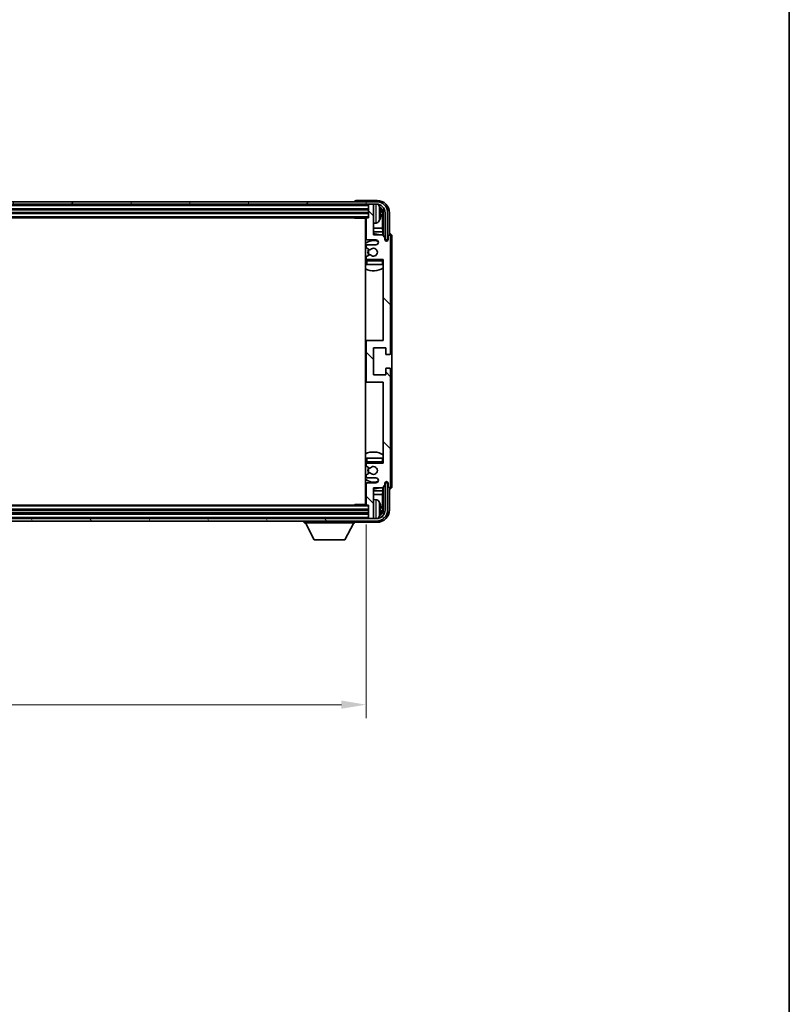
# Model space of a CAD drawing. Units: millimetres. Extents: x 80 to 13248, y 44 to 1871.
# Drawn here: x 4470 to 4782, y 1087 to 1486 of the extents above; entities that cross this region are included whole.
import ezdxf

# ---------------------------------------------------------------- set-up
doc = ezdxf.new("R2010")
doc.units = ezdxf.units.MM
doc.header["$LTSCALE"] = 5.5
doc.layers.get('Defpoints').update_dxf_attribs({"lineweight": 25})
for name, color, linetype, lineweight in [('Border (ISO)', 7, 'Continuous', 35), ('Dimension (ISO)', 7, 'Continuous', 18), ('Dimension (ISO) @ 1', 7, 'Continuous', 18), ('Hatch (ISO)', 1, 'Continuous', 18), ('Visible (ISO)', 7, 'Continuous', 35), ('Visible Narrow (ISO)', 7, 'Continuous', 25)]:
    doc.layers.add(name, color=color, linetype=linetype, lineweight=lineweight)
doc.styles.add('Note Text (TK)', font='txt')
doc.dimstyles.new('Default - Method 1b (TK)', dxfattribs={"dimscale": 5.5, "dimtxt": 2.5, "dimasz": 2.5, "dimexe": 1, "dimexo": 1.5, "dimgap": 1, "dimtad": 1, "dimtoh": 1, "dimrnd": 1e-08, "dimdsep": 46, "dimtxsty": 'Note Text (TK)', "dimcen": 0.09, "dimdle": 5, "dimclrd": 100, "dimclre": 100, "dimclrt": 7, "dimadec": 1, "dimazin": 1, "dimtfac": 1, "dimtmove": 0, "dimatfit": 3, "dimfxl": 1, "dimtolj": 1, "dimlwd": -1, "dimlwe": -1, "dimarcsym": 0})

# ---------------------------------------------------------------- blocks, each defined once
blk = doc.blocks.new('図面枠 tk図枠')
at = {"layer": 'Border (ISO)'}
blk.add_line((405.5, 289), (405.5, 8), dxfattribs=at)
blk = doc.blocks.new('*D279')
at = {"layer": 'Defpoints', "color": 0}
for p in [(4201.04, 1289.68), (4610.04, 1289.68), (4610.04, 1208.42)]:
    blk.add_point(p, dxfattribs=at)
at = {"layer": 'Dimension (ISO)', "color": 100}
for p, q in [((4201.04, 1281.43), (4201.04, 1202.92)), ((4610.04, 1281.43), (4610.04, 1202.92)), ((4211.04, 1208.42), (4600.04, 1208.42))]:
    blk.add_line(p, q, dxfattribs=at)
for points in [[(4211.04, 1210.09), (4211.04, 1206.75), (4201.04, 1208.42)], [(4600.04, 1210.09), (4600.04, 1206.75), (4610.04, 1208.42)]]:
    blk.add_solid(points, dxfattribs=at)
at = {"layer": 'Dimension (ISO)', "color": 7, "insert": (4282.23, 1224.63), "char_height": 10, "attachment_point": 4, "style": 'Note Text (TK)'}
blk.add_mtext('\\A1;\\fＭＳ Ｐゴシック|b0|i0;\\H16.2500;有効寸法 / Max dim. 409', dxfattribs=at)

msp = doc.modelspace()

# ---------------------------------------------------------------- hatches: boundary and pattern name
at = {"layer": 'Hatch (ISO)'}
h = msp.add_hatch(dxfattribs=at)
h.set_pattern_fill('ANSI31', color=256, scale=165.1, angle=14.999978, style=0)
h.set_pattern_definition([(60, (2146, -8), (-17.8726, 10.31876), [])])
edge = h.paths.add_edge_path()
edge.add_ellipse((4614.2881, 1407.8834), major_axis=(0, 3.5), ratio=1, start_angle=270, end_angle=360)
edge.add_line((4614.2881, 1411.3834), (4612.7381, 1411.3834))
edge.add_line((4612.7381, 1411.3834), (4611.3381, 1411.3834))
edge.add_line((4611.3381, 1411.3834), (4199.7381, 1411.3834))
edge.add_line((4199.7381, 1411.3834), (4198.3381, 1411.3834))
edge.add_line((4198.3381, 1411.3834), (4196.7881, 1411.3834))
edge.add_ellipse((4196.7881, 1407.8834), major_axis=(-3.5, 0), ratio=1, start_angle=270, end_angle=360)
edge.add_line((4193.2881, 1407.8834), (4193.2881, 1396.8834))
edge.add_line((4193.2881, 1396.8834), (4192.2881, 1396.8834))
edge.add_line((4192.2881, 1396.8834), (4192.2881, 1407.8834))
edge.add_ellipse((4196.7881, 1407.8834), major_axis=(0, 4.5), ratio=1, start_angle=0, end_angle=90, ccw=False)
edge.add_line((4196.7881, 1412.3834), (4614.2881, 1412.3834))
edge.add_ellipse((4614.2881, 1407.8834), major_axis=(4.5, 0), ratio=1, start_angle=0, end_angle=90, ccw=False)
edge.add_line((4618.7881, 1407.8834), (4618.7881, 1396.8834))
edge.add_line((4618.7881, 1396.8834), (4617.7881, 1396.8834))
edge.add_line((4617.7881, 1396.8834), (4617.7881, 1407.8834))
h = msp.add_hatch(dxfattribs=at)
h.set_pattern_fill('ANSI31', color=256, scale=165.1, angle=90.00021, style=0)
h.set_pattern_definition([(135.0002, (2146, -8), (-14.59286, -14.59297), [])])
edge = h.paths.add_edge_path()
edge.add_line((4610.0381, 1405.5834), (4610.0381, 1397.3834))
edge.add_ellipse((4610.5381, 1397.3834), major_axis=(-0.5, 0), ratio=1, start_angle=0, end_angle=90)
edge.add_line((4610.5381, 1396.8834), (4614.0381, 1396.8834))
edge.add_ellipse((4614.0381, 1395.8834), major_axis=(0, 1), ratio=1, start_angle=180, end_angle=360, ccw=False)
edge.add_line((4614.0381, 1394.8834), (4610.5381, 1394.8834))
edge.add_ellipse((4610.5381, 1394.3834), major_axis=(0, 0.5), ratio=1, start_angle=0, end_angle=90)
edge.add_line((4610.0381, 1394.3834), (4610.0381, 1393.8732))
edge.add_ellipse((4610.3381, 1393.8732), major_axis=(-0.3, 0), ratio=1, start_angle=0, end_angle=60)
edge.add_line((4610.1881, 1393.6134), (4611.4614, 1392.8783))
edge.add_ellipse((4611.6114, 1393.1381), major_axis=(-0.15, -0.2598), ratio=1, start_angle=0, end_angle=78.671012)
edge.add_ellipse((4613.0381, 1391.8834), major_axis=(-1.2015, 1.0566), ratio=1, start_angle=82.662386, end_angle=360, ccw=False)
edge.add_ellipse((4611.6115, 1390.6286), major_axis=(0.2253, 0.1981), ratio=1, start_angle=0, end_angle=77.981127)
edge.add_line((4611.4646, 1390.8901), (4610.1912, 1390.1752))
edge.add_ellipse((4610.3381, 1389.9136), major_axis=(-0.1469, 0.2616), ratio=1, start_angle=0, end_angle=60.685474)
edge.add_line((4610.0381, 1389.9136), (4610.0381, 1389.3834))
edge.add_ellipse((4610.5381, 1389.3834), major_axis=(-0.5, 0), ratio=1, start_angle=0, end_angle=90)
edge.add_line((4610.5381, 1388.8834), (4617.0381, 1388.8834))
edge.add_line((4617.0381, 1388.8834), (4617.0381, 1356.1334))
edge.add_line((4617.0381, 1356.1334), (4610.5381, 1356.1334))
edge.add_ellipse((4610.5381, 1355.6334), major_axis=(0, 0.5), ratio=1, start_angle=0, end_angle=90)
edge.add_line((4610.0381, 1355.6334), (4610.0381, 1339.6334))
edge.add_ellipse((4610.5381, 1339.6334), major_axis=(-0.5, 0), ratio=1, start_angle=0, end_angle=90)
edge.add_line((4610.5381, 1339.1334), (4617.0381, 1339.1334))
edge.add_line((4617.0381, 1339.1334), (4617.0381, 1306.3834))
edge.add_line((4617.0381, 1306.3834), (4610.5381, 1306.3834))
edge.add_ellipse((4610.5381, 1305.8834), major_axis=(0, 0.5), ratio=1, start_angle=0, end_angle=90)
edge.add_line((4610.0381, 1305.8834), (4610.0381, 1305.3532))
edge.add_ellipse((4610.3381, 1305.3532), major_axis=(-0.3, 0), ratio=1, start_angle=0, end_angle=60.685474)
edge.add_line((4610.1912, 1305.0916), (4611.4646, 1304.3766))
edge.add_ellipse((4611.6115, 1304.6382), major_axis=(-0.1469, -0.2616), ratio=1, start_angle=0, end_angle=77.981127)
edge.add_ellipse((4613.0381, 1303.3834), major_axis=(-1.2014, 1.0567), ratio=1, start_angle=82.662386, end_angle=360, ccw=False)
edge.add_ellipse((4611.6114, 1302.1287), major_axis=(0.2253, 0.1981), ratio=1, start_angle=0, end_angle=78.671012)
edge.add_line((4611.4614, 1302.3885), (4610.1881, 1301.6534))
edge.add_ellipse((4610.3381, 1301.3936), major_axis=(-0.15, 0.2598), ratio=1, start_angle=0, end_angle=60)
edge.add_line((4610.0381, 1301.3936), (4610.0381, 1300.8834))
edge.add_ellipse((4610.5381, 1300.8834), major_axis=(-0.5, 0), ratio=1, start_angle=0, end_angle=90)
edge.add_line((4610.5381, 1300.3834), (4614.0381, 1300.3834))
edge.add_ellipse((4614.0381, 1299.3834), major_axis=(0, 1), ratio=1, start_angle=180, end_angle=360, ccw=False)
edge.add_line((4614.0381, 1298.3834), (4610.5381, 1298.3834))
edge.add_ellipse((4610.5381, 1297.8834), major_axis=(0, 0.5), ratio=1, start_angle=0, end_angle=90)
edge.add_line((4610.0381, 1297.8834), (4610.0381, 1289.6834))
edge.add_ellipse((4610.3381, 1289.6834), major_axis=(-0.3, 0), ratio=1, start_angle=0, end_angle=90)
edge.add_line((4610.3381, 1289.3834), (4611.0381, 1289.3834))
edge.add_line((4611.0381, 1289.3834), (4611.0381, 1284.1834))
edge.add_ellipse((4611.3381, 1284.1834), major_axis=(-0.3, 0), ratio=1, start_angle=0, end_angle=90)
edge.add_line((4611.3381, 1283.8834), (4612.7381, 1283.8834))
edge.add_ellipse((4612.7381, 1284.1834), major_axis=(0, -0.3), ratio=1, start_angle=0, end_angle=90)
edge.add_line((4613.0381, 1284.1834), (4613.0381, 1296.3834))
edge.add_line((4613.0381, 1296.3834), (4616.6881, 1296.3834))
edge.add_line((4616.6881, 1296.3834), (4617.6881, 1297.3834))
edge.add_line((4617.6881, 1297.3834), (4617.6881, 1298.2834))
edge.add_ellipse((4618.3631, 1298.2037), major_axis=(-0.675, 0.0797), ratio=1, start_angle=193.465843, end_angle=360, ccw=False)
edge.add_line((4619.0381, 1298.2834), (4619.0381, 1296.8834))
edge.add_ellipse((4619.5381, 1296.8834), major_axis=(-0.5, 0), ratio=1, start_angle=0, end_angle=180)
edge.add_line((4620.0381, 1296.8834), (4620.0381, 1344.3834))
edge.add_ellipse((4619.5381, 1344.3834), major_axis=(0.5, 0), ratio=1, start_angle=0, end_angle=90)
edge.add_line((4619.5381, 1344.8834), (4618.3381, 1344.8834))
edge.add_ellipse((4618.3381, 1344.5834), major_axis=(0, 0.3), ratio=1, start_angle=0, end_angle=90)
edge.add_line((4618.0381, 1344.5834), (4618.0381, 1342.1334))
edge.add_line((4618.0381, 1342.1334), (4613.0381, 1342.1334))
edge.add_line((4613.0381, 1342.1334), (4613.0381, 1353.1334))
edge.add_line((4613.0381, 1353.1334), (4618.0381, 1353.1334))
edge.add_line((4618.0381, 1353.1334), (4618.0381, 1350.6834))
edge.add_ellipse((4618.3381, 1350.6834), major_axis=(-0.3, 0), ratio=1, start_angle=0, end_angle=90)
edge.add_line((4618.3381, 1350.3834), (4619.5381, 1350.3834))
edge.add_ellipse((4619.5381, 1350.8834), major_axis=(0, -0.5), ratio=1, start_angle=0, end_angle=90)
edge.add_line((4620.0381, 1350.8834), (4620.0381, 1398.3834))
edge.add_ellipse((4619.5381, 1398.3834), major_axis=(0.5, 0), ratio=1, start_angle=0, end_angle=180)
edge.add_line((4619.0381, 1398.3834), (4619.0381, 1396.9834))
edge.add_ellipse((4618.3631, 1397.0631), major_axis=(0.675, -0.0797), ratio=1, start_angle=193.465843, end_angle=360, ccw=False)
edge.add_line((4617.6881, 1396.9834), (4617.6881, 1397.8834))
edge.add_line((4617.6881, 1397.8834), (4616.6881, 1398.8834))
edge.add_line((4616.6881, 1398.8834), (4613.0381, 1398.8834))
edge.add_line((4613.0381, 1398.8834), (4613.0381, 1411.0834))
edge.add_ellipse((4612.7381, 1411.0834), major_axis=(0.3, 0), ratio=1, start_angle=0, end_angle=90)
edge.add_line((4612.7381, 1411.3834), (4611.3381, 1411.3834))
edge.add_ellipse((4611.3381, 1411.0834), major_axis=(0, 0.3), ratio=1, start_angle=0, end_angle=90)
edge.add_line((4611.0381, 1411.0834), (4611.0381, 1405.8834))
edge.add_line((4611.0381, 1405.8834), (4610.3381, 1405.8834))
edge.add_ellipse((4610.3381, 1405.5834), major_axis=(0, 0.3), ratio=1, start_angle=0, end_angle=90)
h = msp.add_hatch(dxfattribs=at)
h.set_pattern_fill('ANSI31', color=256, scale=165.1, angle=75.000175, style=0)
h.set_pattern_definition([(120.0002, (2146, -8), (-17.87257, -10.3188), [])])
edge = h.paths.add_edge_path()
edge.add_ellipse((4196.7881, 1287.3834), major_axis=(0, -3.5), ratio=1, start_angle=270, end_angle=360)
edge.add_line((4196.7881, 1283.8834), (4198.3381, 1283.8834))
edge.add_line((4198.3381, 1283.8834), (4199.7381, 1283.8834))
edge.add_line((4199.7381, 1283.8834), (4611.3381, 1283.8834))
edge.add_line((4611.3381, 1283.8834), (4612.7381, 1283.8834))
edge.add_line((4612.7381, 1283.8834), (4614.2881, 1283.8834))
edge.add_ellipse((4614.2881, 1287.3834), major_axis=(3.5, 0), ratio=1, start_angle=270, end_angle=360)
edge.add_line((4617.7881, 1287.3834), (4617.7881, 1298.3834))
edge.add_line((4617.7881, 1298.3834), (4618.7881, 1298.3834))
edge.add_line((4618.7881, 1298.3834), (4618.7881, 1287.3834))
edge.add_ellipse((4614.2881, 1287.3834), major_axis=(0, -4.5), ratio=1, start_angle=0, end_angle=90, ccw=False)
edge.add_line((4614.2881, 1282.8834), (4196.7881, 1282.8834))
edge.add_ellipse((4196.7881, 1287.3834), major_axis=(-4.5, 0), ratio=1, start_angle=0, end_angle=90, ccw=False)
edge.add_line((4192.2881, 1287.3834), (4192.2881, 1298.3834))
edge.add_line((4192.2881, 1298.3834), (4193.2881, 1298.3834))
edge.add_line((4193.2881, 1298.3834), (4193.2881, 1287.3834))

# ---------------------------------------------------------------- linework, layer by layer
at = {"layer": 'Visible (ISO)'}
for p, q in [((4614.2881, 1412.3834), (4196.7881, 1412.3834)), ((4196.7881, 1411.3834), (4614.2881, 1411.3834)), ((4605.5381, 1412.3837), (4605.5381, 1412.3834)), ((4614.5412, 1412.8834), (4606.0378, 1412.8834)), ((4611.0381, 1411.3834), (4611.0381, 1411.0834)), ((4611.0381, 1411.0834), (4611.0381, 1405.8834)), ((4612.7381, 1411.3834), (4611.3381, 1411.3834)), ((4613.0381, 1411.3834), (4613.0381, 1411.0834)), ((4613.0381, 1398.8834), (4613.0381, 1411.0834)), ((4200.0381, 1409.3834), (4611.0381, 1409.3834)), ((4200.0381, 1407.8834), (4611.0381, 1407.8834)), ((4200.7381, 1405.8834), (4610.3381, 1405.8834)), ((4605.2176, 1405.8834), (4605.4676, 1405.6334)), ((4605.4676, 1405.8834), (4605.4676, 1405.6334)), ((4610.0423, 1405.6334), (4605.4676, 1405.6334)), ((4609.7881, 1405.6334), (4609.7881, 1289.6334)), ((4610.0381, 1405.5834), (4610.0381, 1397.3834)), ((4611.0381, 1405.8834), (4610.3381, 1405.8834)), ((4615.7521, 1407.3511), (4615.7521, 1407.9157)), ((4616.6874, 1401.6046), (4616.6874, 1407.5342)), ((4617.0366, 1407.8834), (4617.0366, 1398.5349)), ((4617.7881, 1407.8834), (4617.7881, 1396.8834)), ((4618.7881, 1396.8834), (4618.7881, 1407.8834)), ((4619.5381, 1399.3834), (4619.5381, 1407.8864)), ((4610.0381, 1401.6046), (4609.7881, 1401.6046)), ((4614.0971, 1403.726), (4613.0381, 1403.6334)), ((4616.6874, 1401.6046), (4613.0381, 1401.6046)), ((4616.8795, 1400.1955), (4616.6874, 1401.6046)), ((4610.0381, 1400.1955), (4609.7881, 1400.1955)), ((4616.8795, 1400.1955), (4613.0381, 1400.1955)), ((4616.6881, 1398.8834), (4613.0381, 1398.8834)), ((4617.6881, 1397.8834), (4616.6881, 1398.8834)), ((4616.8795, 1398.6921), (4616.8795, 1400.1955)), ((4617.6881, 1396.9834), (4617.6881, 1397.8834)), ((4619.0381, 1398.3834), (4619.0381, 1396.9834)), ((4619.5387, 1399.3834), (4619.5381, 1399.3834)), ((4620.0381, 1350.8834), (4620.0381, 1398.3834)), ((4620.5381, 1296.8828), (4620.5381, 1398.384)), ((4610.0381, 1394.3834), (4610.0381, 1393.8732)), ((4610.1881, 1393.6134), (4611.4614, 1392.8783)), ((4610.5381, 1396.8834), (4614.0381, 1396.8834)), ((4614.0381, 1394.8834), (4610.5381, 1394.8834)), ((4617.708, 1396.8819), (4617.8367, 1396.8819)), ((4617.7315, 1396.812), (4617.7669, 1396.812)), ((4617.7881, 1396.8834), (4618.7881, 1396.8834)), ((4617.9668, 1396.6121), (4617.9668, 1396.5109)), ((4618.0366, 1396.682), (4618.0366, 1396.467)), ((4610.0381, 1389.9136), (4610.0381, 1389.3834)), ((4611.4646, 1390.8901), (4610.1912, 1390.1752)), ((4610.0381, 1388.3834), (4610.0381, 1386.8834)), ((4610.5381, 1386.8834), (4610.0381, 1386.8834)), ((4610.5381, 1388.8834), (4617.0381, 1388.8834)), ((4616.5381, 1386.8834), (4610.5381, 1386.8834)), ((4617.0381, 1386.8834), (4616.5381, 1386.8834)), ((4617.0381, 1388.8834), (4617.0381, 1356.1334)), ((4610.5381, 1356.1334), (4609.7881, 1356.1334)), ((4610.0381, 1355.6334), (4610.0381, 1339.6334)), ((4617.0381, 1356.1334), (4610.5381, 1356.1334)), ((4613.0381, 1342.1334), (4613.0381, 1353.1334)), ((4613.0381, 1353.1334), (4618.0381, 1353.1334)), ((4618.0381, 1353.1334), (4618.0381, 1350.6834)), ((4618.3381, 1350.3834), (4619.5381, 1350.3834)), ((4618.0381, 1342.1334), (4613.0381, 1342.1334)), ((4618.0381, 1344.5834), (4618.0381, 1342.1334)), ((4619.5381, 1344.8834), (4618.3381, 1344.8834)), ((4620.0381, 1296.8834), (4620.0381, 1344.3834)), ((4609.7881, 1339.1334), (4610.5381, 1339.1334)), ((4610.5381, 1339.1334), (4617.0381, 1339.1334)), ((4617.0381, 1339.1334), (4617.0381, 1306.3834)), ((4610.0381, 1308.3834), (4610.5381, 1308.3834)), ((4610.0381, 1308.3834), (4610.0381, 1306.8834)), ((4610.0381, 1305.8834), (4610.0381, 1305.3532)), ((4610.5381, 1308.3834), (4616.5381, 1308.3834)), ((4617.0381, 1306.3834), (4610.5381, 1306.3834)), ((4616.5381, 1308.3834), (4617.0381, 1308.3834)), ((4611.4614, 1302.3885), (4610.1881, 1301.6534)), ((4610.1912, 1305.0916), (4611.4646, 1304.3766)), ((4610.0381, 1301.3936), (4610.0381, 1300.8834)), ((4610.0381, 1297.8834), (4610.0381, 1289.6834)), ((4610.5381, 1300.3834), (4614.0381, 1300.3834)), ((4614.0381, 1298.3834), (4610.5381, 1298.3834)), ((4617.6881, 1297.3834), (4617.6881, 1298.2834)), ((4617.8367, 1298.3849), (4617.708, 1298.3849)), ((4617.7669, 1298.4548), (4617.7315, 1298.4548)), ((4618.7881, 1298.3834), (4617.7881, 1298.3834)), ((4617.7881, 1298.3834), (4617.7881, 1287.3834)), ((4617.9668, 1298.7559), (4617.9668, 1298.6546)), ((4618.0366, 1298.7998), (4618.0366, 1298.5848)), ((4618.7881, 1287.3834), (4618.7881, 1298.3834)), ((4619.0381, 1298.2834), (4619.0381, 1296.8834)), ((4609.7881, 1295.0712), (4610.0381, 1295.0712)), ((4609.7881, 1293.6622), (4610.0381, 1293.6622)), ((4613.0381, 1284.1834), (4613.0381, 1296.3834)), ((4613.0381, 1296.3834), (4616.6881, 1296.3834)), ((4613.0381, 1295.0712), (4616.8795, 1295.0712)), ((4613.0381, 1293.6622), (4616.6874, 1293.6622)), ((4616.8795, 1295.0712), (4616.6874, 1293.6622)), ((4616.6874, 1287.7326), (4616.6874, 1293.6622)), ((4616.6881, 1296.3834), (4617.6881, 1297.3834)), ((4616.8795, 1295.0712), (4616.8795, 1296.5747)), ((4617.0366, 1296.7319), (4617.0366, 1287.3834)), ((4619.5381, 1287.3803), (4619.5381, 1295.8834)), ((4619.5381, 1295.8834), (4619.5387, 1295.8834)), ((4605.2176, 1289.3834), (4605.4676, 1289.6334)), ((4605.4676, 1289.6334), (4605.4676, 1289.3834)), ((4610.0423, 1289.6334), (4605.4676, 1289.6334)), ((4614.0971, 1291.5407), (4613.0381, 1291.6334)), ((4611.0381, 1287.3834), (4200.0381, 1287.3834)), ((4611.0381, 1285.8834), (4200.0381, 1285.8834)), ((4610.3381, 1289.3834), (4200.7381, 1289.3834)), ((4610.3381, 1289.3834), (4611.0381, 1289.3834)), ((4611.0381, 1289.3834), (4611.0381, 1284.1834)), ((4615.7521, 1287.3511), (4615.7521, 1287.9157)), ((4614.2881, 1283.8834), (4196.7881, 1283.8834)), ((4196.7881, 1282.8834), (4614.2881, 1282.8834)), ((4584.9381, 1282.8834), (4584.9381, 1282.1834)), ((4584.9381, 1282.1834), (4605.5381, 1282.1834)), ((4588.9881, 1275.2834), (4585.4381, 1282.1834)), ((4601.4881, 1275.2834), (4605.0381, 1282.1834)), ((4605.5381, 1282.8834), (4605.5381, 1282.1834)), ((4606.0378, 1282.3834), (4614.5412, 1282.3834)), ((4611.0381, 1284.1834), (4611.0381, 1283.8834)), ((4611.3381, 1283.8834), (4612.7381, 1283.8834)), ((4613.0381, 1284.1834), (4613.0381, 1283.8834)), ((4588.9881, 1275.2834), (4601.4881, 1275.2834))]:
    msp.add_line(p, q, dxfattribs=at)
for centre, radius, start, end in [((4611.3381, 1411.0834), 0.3, 90, 180), ((4612.7381, 1411.0834), 0.3, 0, 90), ((4614.2881, 1407.8834), 4.5, 0, 90), ((4614.2881, 1407.8834), 3.5, 0, 90), ((4613.9576, 1409.9468), 1.6, 28.172734, 61.84933), ((4609.6381, 1407.6334), 6.5, 20.039607, 28.172734), ((4615.6275, 1409.818), 0.1246, 1.814826, 20.039607), ((4610.3381, 1405.5834), 0.3, 90, 180), ((4615.6275, 1405.4487), 0.1246, 339.960393, 358.185174), ((4609.5381, 1404.3834), 0.5, 300, 60), ((4613.9576, 1405.3199), 1.6, 275, 331.827266), ((4609.6381, 1407.6334), 6.5, 331.827266, 339.960393), ((4613.0381, 1391.8834), 7.5, 113.578178, 115.679289), ((4613.0381, 1391.8834), 7.5, 68.96053, 90), ((4619.5381, 1398.3834), 0.5, 0, 180), ((4613.0381, 1391.8834), 4.75, 65.863751, 133.173551), ((4610.5381, 1397.3834), 0.5, 180, 270), ((4610.5381, 1394.3834), 0.5, 90, 180), ((4610.3381, 1393.8732), 0.3, 180, 240), ((4613.0381, 1391.8834), 1.6, 221.333399, 138.671012), ((4614.0381, 1395.8834), 1, 270, 90), ((4618.3631, 1397.0631), 0.6797, 186.732921, 353.267079), ((4610.3381, 1389.9136), 0.3, 119.314526, 180), ((4613.0381, 1391.8834), 2.25, 148.134623, 211.750824), ((4613.0381, 1391.8834), 2, 147.901352, 212.055581), ((4611.6114, 1393.1381), 0.3, 240, 318.671012), ((4611.6115, 1390.6286), 0.3, 41.333399, 119.314526), ((4613.0381, 1391.8834), 4.75, 226.826449, 230.833289), ((4613.0381, 1391.8834), 7.5, 244.320711, 302.230953), ((4610.5381, 1389.3834), 0.5, 180, 270), ((4610.5381, 1388.3834), 0.5, 90, 180), ((4616.5381, 1388.3834), 0.5, 0, 90), ((4613.0381, 1391.8834), 4.75, 320.418264, 320.833289), ((4610.5381, 1355.6334), 0.5, 90, 180), ((4618.3381, 1350.6834), 0.3, 180, 270), ((4619.5381, 1350.8834), 0.5, 270, 0), ((4618.3381, 1344.5834), 0.3, 90, 180), ((4619.5381, 1344.3834), 0.5, 0, 90), ((4610.5381, 1339.6334), 0.5, 180, 270), ((4613.0381, 1303.3834), 7.5, 57.769047, 115.679289), ((4613.0381, 1303.3834), 4.75, 129.166711, 133.173551), ((4610.5381, 1306.8834), 0.5, 180, 270), ((4610.5381, 1305.8834), 0.5, 90, 180), ((4616.5381, 1306.8834), 0.5, 270, 0), ((4613.0381, 1303.3834), 4.75, 39.166711, 39.581736), ((4610.3381, 1305.3532), 0.3, 180, 240.685474), ((4610.3381, 1301.3936), 0.3, 120, 180), ((4613.0381, 1303.3834), 2.25, 148.249176, 211.865377), ((4613.0381, 1303.3834), 2, 147.944419, 212.098648), ((4611.6114, 1302.1287), 0.3, 41.328988, 120), ((4611.6115, 1304.6382), 0.3, 240.685474, 318.666601), ((4613.0381, 1303.3834), 1.6, 221.328988, 138.666601), ((4613.0381, 1303.3834), 4.75, 226.826449, 294.136249), ((4610.5381, 1300.8834), 0.5, 180, 270), ((4610.5381, 1297.8834), 0.5, 90, 180), ((4614.0381, 1299.3834), 1, 270, 90), ((4618.3631, 1298.2037), 0.6797, 6.732921, 173.267079), ((4613.0381, 1303.3834), 7.5, 244.320711, 246.421822), ((4613.0381, 1303.3834), 7.5, 270, 291.03947), ((4619.5381, 1296.8834), 0.5, 180, 0), ((4609.5381, 1290.8834), 0.5, 300, 60), ((4610.3381, 1289.6834), 0.3, 180, 270), ((4613.9576, 1289.9468), 1.6, 28.172734, 85), ((4609.6381, 1287.6334), 6.5, 20.039607, 28.172734), ((4615.6275, 1289.818), 0.1246, 1.814826, 20.039607), ((4614.2881, 1287.3834), 4.5, 270, 0), ((4614.2881, 1287.3834), 3.5, 270, 0), ((4611.3381, 1284.1834), 0.3, 180, 270), ((4612.7381, 1284.1834), 0.3, 270, 0), ((4613.9576, 1285.3199), 1.6, 298.15067, 331.827266), ((4609.6381, 1287.6334), 6.5, 331.827266, 339.960393), ((4615.6275, 1285.4487), 0.1246, 339.960393, 358.185174)]:
    msp.add_arc(centre, radius, start, end, dxfattribs=at)
for centre, major_axis, ratio, start_param, end_param in [((4606.0384, 1412.3831), (-0.354, 0.354), 0.99878277, 5.49839613, 7.06797448), ((4614.5351, 1407.8803), (3.5398, 3.5398), 0.99878277, 5.49839613, 7.06797448), ((4614.5351, 1407.8803), (1.7699, 1.7699), 0.99878277, 5.49839613, 6.61101961), ((4609.6504, 1407.6262), (-3.2829, -5.6083), 0.99488747, 2.20774935, 2.44673364), ((4609.6504, 1407.4938), (6.4737, 0.5671), 0.05101764, 5.93460274, 6.17358703), ((4609.6504, 1407.773), (6.4737, -0.5671), 0.05101764, 0.10959827, 0.34858257), ((4609.6504, 1407.6405), (3.2829, -5.6083), 0.99488747, 0.69485901, 0.93384331), ((4614.1859, 1407.5311), (1.7699, 1.7699), 0.99878277, 5.49839613, 6.31586897), ((4619.5375, 1398.3828), (0.708, 0.708), 0.99878277, 5.49839613, 7.06797448), ((4617.7666, 1396.6119), (0.1416, 0.1416), 0.99878277, 5.49839613, 7.06797448), ((4617.8365, 1396.6817), (0.1416, 0.1416), 0.99878277, 5.49839613, 7.06797448), ((4617.7666, 1298.6549), (0.1416, -0.1416), 0.99878277, 5.49839613, 7.06797448), ((4617.8365, 1298.585), (0.1416, -0.1416), 0.99878277, 5.49839613, 7.06797448), ((4619.5375, 1296.884), (0.708, -0.708), 0.99878277, 5.49839613, 7.06797448), ((4609.6504, 1287.6262), (-3.2829, -5.6083), 0.99488747, 2.20774935, 2.44673364), ((4614.5351, 1287.3864), (3.5398, -3.5398), 0.99878277, 5.49839613, 7.06797448), ((4614.5351, 1287.3864), (1.7699, -1.7699), 0.99878277, 5.955351, 7.06797448), ((4609.6504, 1287.4938), (6.4737, 0.5671), 0.05101764, 5.93460274, 6.17358703), ((4609.6504, 1287.773), (6.4737, -0.5671), 0.05101764, 0.10959827, 0.34858257), ((4609.6504, 1287.6405), (3.2829, -5.6083), 0.99488747, 0.69485901, 0.93384331), ((4614.1859, 1287.7356), (1.7699, -1.7699), 0.99878277, 6.25050164, 7.06797448), ((4606.0384, 1282.8837), (-0.354, -0.354), 0.99878277, 5.49839613, 7.06797448)]:
    msp.add_ellipse(centre, major_axis=major_axis, ratio=ratio, start_param=start_param, end_param=end_param, dxfattribs=at)
for points, knots in [([(4616.0884, 1408.3361), (4616.0927, 1408.2947), (4616.0964, 1408.2509), (4616.1011, 1408.1712), (4616.102, 1408.1353), (4616.1013, 1408.0794), (4616.0997, 1408.0557), (4616.0945, 1408.0297), (4616.0917, 1408.0232), (4616.0884, 1408.0214)], [0, 0, 0, 0, 0.0125039067, 0.0125039067, 0.0250078135, 0.0250078135, 0.0375277995, 0.0375277995, 0.0466766392, 0.0466766392, 0.0466766392, 0.0466766392]), ([(4616.0884, 1407.2454), (4616.0927, 1407.2429), (4616.0964, 1407.2321), (4616.1011, 1407.1939), (4616.102, 1407.1664), (4616.1013, 1407.1045), (4616.0997, 1407.066), (4616.0945, 1406.9939), (4616.0917, 1406.9619), (4616.0884, 1406.9307)], [0, 0, 0, 0, 0.0124997785, 0.0124997785, 0.0249995571, 0.0249995571, 0.0375236714, 0.0375236714, 0.0466766062, 0.0466766062, 0.0466766062, 0.0466766062]), ([(4616.0884, 1288.3361), (4616.0927, 1288.2947), (4616.0964, 1288.2509), (4616.1011, 1288.1712), (4616.102, 1288.1353), (4616.1013, 1288.0794), (4616.0997, 1288.0557), (4616.0945, 1288.0297), (4616.0917, 1288.0232), (4616.0884, 1288.0214)], [0, 0, 0, 0, 0.0125039067, 0.0125039067, 0.0250078135, 0.0250078135, 0.0375277995, 0.0375277995, 0.0466766392, 0.0466766392, 0.0466766392, 0.0466766392]), ([(4616.0884, 1287.2454), (4616.0927, 1287.2429), (4616.0964, 1287.2321), (4616.1011, 1287.1939), (4616.102, 1287.1664), (4616.1013, 1287.1045), (4616.0997, 1287.066), (4616.0945, 1286.9939), (4616.0917, 1286.9619), (4616.0884, 1286.9307)], [0, 0, 0, 0, 0.0124997785, 0.0124997785, 0.0249995571, 0.0249995571, 0.0375236714, 0.0375236714, 0.0466766062, 0.0466766062, 0.0466766062, 0.0466766062])]:
    msp.add_open_spline(points, degree=3, knots=knots, dxfattribs=at)
at = {"layer": 'Visible Narrow (ISO)'}
for p, q in [((4200.0381, 1410.8834), (4611.0381, 1410.8834)), ((4200.0381, 1409.6834), (4611.0381, 1409.6834)), ((4614.0971, 1403.726), (4614.0971, 1411.3834)), ((4615.3681, 1410.7022), (4615.3681, 1404.5645)), ((4615.7446, 1409.843), (4615.7446, 1409.8607)), ((4200.0381, 1409.0834), (4611.0381, 1409.0834)), ((4200.0381, 1408.1834), (4611.0381, 1408.1834)), ((4200.0381, 1407.5834), (4611.0381, 1407.5834)), ((4200.0381, 1406.3834), (4611.0381, 1406.3834)), ((4615.7446, 1407.3528), (4615.7446, 1407.914)), ((4615.7446, 1405.406), (4615.7446, 1405.4238)), ((4617.0366, 1407.8834), (4616.6874, 1407.5342)), ((4617.8367, 1396.8819), (4617.7669, 1396.812)), ((4617.9668, 1396.6121), (4618.0366, 1396.682)), ((4610.0381, 1388.3834), (4610.5381, 1388.3834)), ((4610.5381, 1388.3834), (4610.5381, 1388.8834)), ((4610.5381, 1386.8834), (4610.5381, 1388.3834)), ((4610.5381, 1388.3834), (4616.5381, 1388.3834)), ((4616.5381, 1388.8834), (4616.5381, 1388.3834)), ((4616.5381, 1388.3834), (4617.0381, 1388.3834)), ((4616.5381, 1388.3834), (4616.5381, 1386.8834)), ((4610.5381, 1306.8834), (4610.0381, 1306.8834)), ((4610.5381, 1306.8834), (4610.5381, 1308.3834)), ((4616.5381, 1306.8834), (4610.5381, 1306.8834)), ((4610.5381, 1306.3834), (4610.5381, 1306.8834)), ((4616.5381, 1308.3834), (4616.5381, 1306.8834)), ((4617.0381, 1306.8834), (4616.5381, 1306.8834)), ((4616.5381, 1306.8834), (4616.5381, 1306.3834)), ((4617.7669, 1298.4548), (4617.8367, 1298.3849)), ((4618.0366, 1298.5848), (4617.9668, 1298.6546)), ((4614.0971, 1283.8834), (4614.0971, 1291.5407)), ((4615.3681, 1290.7022), (4615.3681, 1284.5645)), ((4615.7446, 1289.843), (4615.7446, 1289.8607)), ((4611.0381, 1288.8834), (4200.0381, 1288.8834)), ((4611.0381, 1287.6834), (4200.0381, 1287.6834)), ((4611.0381, 1287.0834), (4200.0381, 1287.0834)), ((4611.0381, 1286.1834), (4200.0381, 1286.1834)), ((4615.7446, 1287.3528), (4615.7446, 1287.914)), ((4616.6874, 1287.7326), (4617.0366, 1287.3834)), ((4611.0381, 1285.5834), (4200.0381, 1285.5834)), ((4611.0381, 1284.3834), (4200.0381, 1284.3834)), ((4615.7446, 1285.406), (4615.7446, 1285.4238))]:
    msp.add_line(p, q, dxfattribs=at)

# ---------------------------------------------------------------- block references
at = {"xscale": 6.5, "yscale": 6.5, "zscale": 6.5}
msp.add_blockref('図面枠 tk図枠', (2146, -8), dxfattribs=at)

# ---------------------------------------------------------------- dimensions: what is measured, and where the dimension line sits
at = {"layer": 'Dimension (ISO) @ 1', "color": 100}
dim = msp.add_linear_dim(base=(4610.0381, 1208.4198), p1=(4201.0381, 1289.6834), p2=(4610.0381, 1289.6834), text='\\fＭＳ Ｐゴシック|b0|i0;\\H16.2500;有効寸法 / Max dim. <>', dimstyle='Default - Method 1b (TK)', override={"dimscale": 1, "dimtxt": 10, "dimasz": 10, "dimexe": 5.5, "dimexo": 8.25, "dimgap": 5.5, "dimtoh": 0, "dimdec": 2, "dimcen": 0.495, "dimtol": 0, "dimlim": 0, "dimtp": 0, "dimtm": 0, "dimtdec": 2, "dimtix": 0, "dimtofl": 0, "dimtmove": 0, "dimatfit": 1}, dxfattribs=at)
dim.commit()
dim.dimension.update_dxf_attribs({"geometry": '*D279', "text_midpoint": (4405.5381, 1208.4198), "dimtype": 128})

doc.saveas('drawing.dxf')
